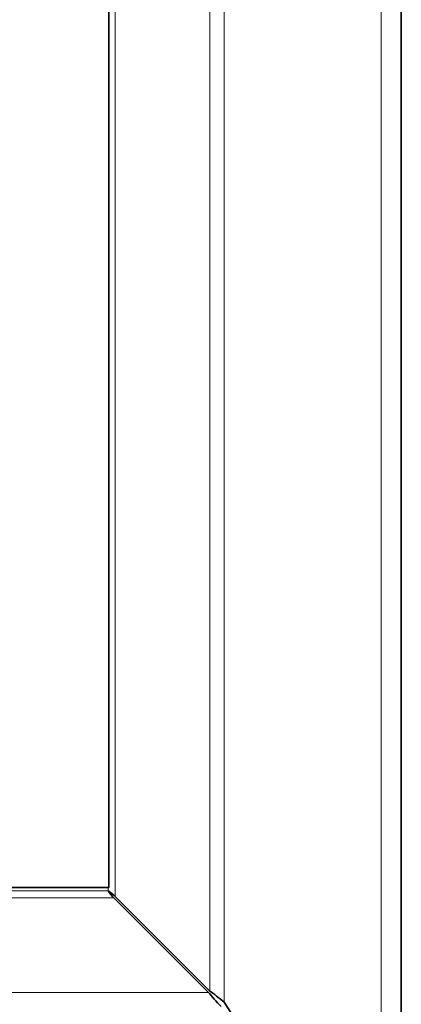
# Model space of a CAD drawing. Units: millimetres. Extents: x 0 to 144292, y -3436 to 4569.
# Drawn here: x 2070 to 2108, y 2441 to 2539 of the extents above; entities that cross this region are included whole.
import ezdxf

# ---------------------------------------------------------------- set-up
doc = ezdxf.new("R2010")
doc.units = ezdxf.units.MM
doc.header["$LTSCALE"] = 15.384615
doc.layers.add('Visible Edges(ISO)', color=7, linetype='Continuous', lineweight=35)
doc.layers.add('Visible Tangent Edges(ISO)', color=7, linetype='Continuous', lineweight=18)

msp = doc.modelspace()

# ---------------------------------------------------------------- linework, layer by layer
at = {"layer": 'Visible Edges(ISO)'}
for p, q in [((2108.065, 2414.548), (2108.065, 2710.266)), ((2108.065, 2710.065), (2108.065, 2414.548)), ((2078.916, 2672.478), (2078.916, 2452.478)), ((2078.916, 2452.478), (1963.916, 2452.478)), ((2088.838, 2441.993), (2079.403, 2451.428)), ((2088.98, 2442.134), (2079.545, 2451.569)), ((2090.394, 2441.037), (2106.065, 2416.941))]:
    msp.add_line(p, q, dxfattribs=at)
for points in [[(2078.837, 2452.135), (2079.026, 2451.873), (2079.215, 2451.613), (2079.403, 2451.428)], [(2078.837, 2452.135), (2079.099, 2451.946), (2079.359, 2451.758), (2079.545, 2451.569)], [(2088.98, 2442.134), (2089.366, 2441.858), (2089.882, 2441.445), (2090.394, 2441.037)], [(2090.096, 2440.579), (2089.642, 2441.083), (2089.181, 2441.594), (2088.838, 2441.993)]]:
    msp.add_open_spline(points, degree=3, dxfattribs=at)
at = {"layer": 'Visible Tangent Edges(ISO)'}
for p, q in [((2106.065, 2416.941), (2106.065, 2707.672)), ((2090.394, 2683.576), (2090.394, 2441.037)), ((2088.98, 2682.479), (2088.98, 2442.134)), ((2079.545, 2451.569), (2079.545, 2673.044)), ((1963.994, 2452.135), (2078.837, 2452.135)), ((2078.837, 2452.135), (2078.837, 2452.478)), ((2079.403, 2451.428), (1963.429, 2451.428)), ((2088.838, 2441.993), (1953.994, 2441.993))]:
    msp.add_line(p, q, dxfattribs=at)

doc.saveas('drawing.dxf')
